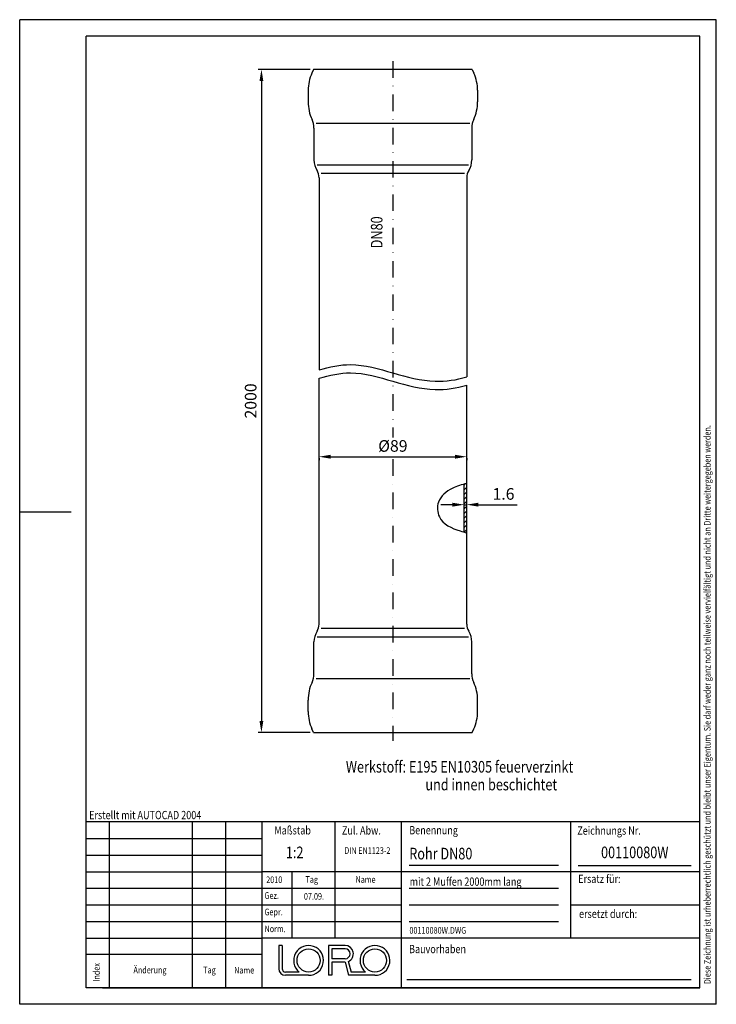
# Model space of a CAD drawing. Extents: x 0 to 420, y 0 to 594.
import ezdxf
from ezdxf.enums import TextEntityAlignment as Align

# ---------------------------------------------------------------- set-up
doc = ezdxf.new("R2010")
doc.units = 0
doc.header["$LTSCALE"] = 20
doc.header["$MEASUREMENT"] = 0
doc.linetypes.add('STRICHPUNKT', pattern=[1, 0.5, -0.25, 0, -0.25])
for name, color, linetype in [('BEM', 7, 'Continuous'), ('HILF', 2, 'Continuous'), ('MITTEL', 2, 'STRICHPUNKT'), ('SCHRAFF', 7, 'Continuous'), ('STEMPEL', 3, 'Continuous'), ('TEXT', 7, 'Continuous'), ('VOLL', 1, 'Continuous')]:
    doc.layers.add(name, color=color, linetype=linetype)
doc.styles.add('GREEKS', font='SIMPLEX.shx', dxfattribs={"width": 0.8})
doc.styles.get("Standard").update_dxf_attribs({"font": 'simplex.shx', "width": 0.8})
doc.dimstyles.get("Standard").update_dxf_attribs({"dimtxt": 0.18, "dimasz": 0.18, "dimexe": 0.18, "dimexo": 0.0625, "dimgap": 0.09, "dimtad": 0, "dimtih": 1, "dimtoh": 1, "dimdec": 4, "dimzin": 0, "dimdsep": 46, "dimtxsty": 'Standard', "dimcen": 0.09, "dimadec": 0, "dimazin": 0, "dimtfac": 1, "dimtdec": 4, "dimtofl": 0, "dimtmove": 0, "dimatfit": 3, "dimfxl": 0, "dimtolj": 1, "dimtzin": 0, "dimarcsym": 0})

# ---------------------------------------------------------------- blocks, each defined once
blk = doc.blocks.new('LOGO')
for p, q in [((2.6, -4.77), (2.6, -11.77)), ((3.6, -4.77), (2.6, -4.77)), ((3.6, -4.77), (3.6, -11.77)), ((17.6, -4.77), (17.6, -13.77)), ((22.6, -4.77), (17.6, -4.77)), ((22.6, -5.77), (18.6, -5.77)), ((18.6, -5.77), (18.6, -8.77)), ((22.6, -8.77), (18.6, -8.77)), ((22.6, -9.77), (18.6, -9.77)), ((18.6, -9.77), (18.6, -13.77)), ((22.6, -9.77), (23.67, -13.77)), ((23.57, -9.51), (24.44, -12.77)), ((8.77, -12.77), (4.6, -12.77)), ((11.6, -13.77), (4.6, -13.77)), ((18.6, -13.77), (17.6, -13.77)), ((31.6, -13.77), (23.67, -13.77)), ((28.77, -12.77), (24.44, -12.77))]:
    blk.add_line(p, q)
for centre in [(11.6, -9.27), (31.6, -9.27)]:
    blk.add_circle(centre, 3.5)
for centre, radius, start, end in [((11.6, -9.27), 4.5, 270, 231.0576), ((22.6, -7.27), 2.5, 270, 270), ((22.6, -7.27), 2.5, 293.1162, 90), ((22.6, -7.27), 1.5, 270, 90), ((31.6, -9.27), 4.5, 270, 231.0576), ((4.6, -11.77), 2, 180, 270), ((4.6, -11.77), 1, 180, 270)]:
    blk.add_arc(centre, radius, start, end)
blk = doc.blocks.new('*D1')
at = {"layer": 'BEM', "color": 0, "lineweight": -2}
for p, q in [((175.23, 564), (143.75, 564)), ((145.75, 557), (145.75, 171)), ((175.23, 164), (143.75, 164))]:
    blk.add_line(p, q, dxfattribs=at)
at = {"layer": 'BEM', "color": 0}
for points in [[(144.58, 557), (146.91, 557), (145.75, 564)], [(144.58, 171), (146.91, 171), (145.75, 164)]]:
    blk.add_solid(points, dxfattribs=at)
at = {"layer": 'Defpoints', "color": 0}
for p in [(177.23, 564), (145.75, 164), (177.23, 164)]:
    blk.add_point(p, dxfattribs=at)
at = {"layer": 'BEM', "color": 1, "insert": (139.25, 364), "char_height": 7, "attachment_point": 5, "rotation": 90}
blk.add_mtext('\\A1;2000', dxfattribs=at)
blk = doc.blocks.new('*D2')
at = {"layer": 'BEM', "color": 0, "lineweight": -2}
for p, q in [((180.5, 329.43), (180.5, 328.35)), ((187.5, 330.35), (262.5, 330.35)), ((269.5, 329.43), (269.5, 328.35))]:
    blk.add_line(p, q, dxfattribs=at)
at = {"layer": 'BEM', "color": 0}
for points in [[(187.5, 331.52), (187.5, 329.18), (180.5, 330.35)], [(262.5, 331.52), (262.5, 329.18), (269.5, 330.35)]]:
    blk.add_solid(points, dxfattribs=at)
at = {"layer": 'Defpoints', "color": 0}
for p in [(180.5, 331.43), (269.5, 331.43), (269.5, 330.35)]:
    blk.add_point(p, dxfattribs=at)
at = {"layer": 'BEM', "color": 1, "insert": (225, 336.85), "char_height": 7, "attachment_point": 5}
blk.add_mtext('\\A1;%%C89', dxfattribs=at)
blk = doc.blocks.new('INDEX EN10305')
at = {"layer": 'TEXT', "color": 1, "style": 'GREEKS', "width": 0.8}
for s, p in [('Werkstoff: E195 EN10305 feuerverzinkt', (3.33, 14.9)), ('und innen beschichtet', (27.3, 9.54))]:
    blk.add_text(s, height=3.5, dxfattribs=at).set_placement(p)
blk = doc.blocks.new('*D4')
at = {"layer": 'BEM', "color": 0, "lineweight": -2}
for p, q in [((260.9, 301.41), (253.9, 301.41)), ((267.9, 301.41), (269.5, 301.41)), ((276.5, 301.41), (299.9, 301.41))]:
    blk.add_line(p, q, dxfattribs=at)
at = {"layer": 'BEM', "color": 0}
for points in [[(260.9, 302.58), (260.9, 300.24), (267.9, 301.41)], [(276.5, 302.58), (276.5, 300.24), (269.5, 301.41)]]:
    blk.add_solid(points, dxfattribs=at)
at = {"layer": 'Defpoints', "color": 0}
for p in [(267.9, 301.41), (269.5, 301.41), (269.5, 301.41)]:
    blk.add_point(p, dxfattribs=at)
at = {"layer": 'BEM', "color": 1, "insert": (291.7, 307.91), "char_height": 7, "attachment_point": 5}
blk.add_mtext('\\A1;1.6', dxfattribs=at)

msp = doc.modelspace()

# ---------------------------------------------------------------- hatches: boundary and pattern name
at = {"layer": 'SCHRAFF'}
h = msp.add_hatch(dxfattribs=at)
h.set_pattern_fill('_USER', color=256, scale=2, angle=45, style=0, pattern_type=0)
h.set_pattern_definition([(45, (0, 0), (-1.414214, 1.414214), [])])
edge = h.paths.add_edge_path()
edge.add_spline(control_points=[(267.9, 284.854), (268.435, 284.712), (268.968, 284.578), (269.5, 284.451)], knot_values=[48.5438094, 48.5438094, 48.5438094, 48.5438094, 50.1736958, 50.1736958, 50.1736958, 50.1736958], degree=3, periodic=0)
edge.add_line((269.5, 284.451), (269.5, 314.283))
edge.add_spline(control_points=[(269.5, 314.283), (268.966, 314.14), (268.433, 313.996), (267.9, 313.846)], knot_values=[1.2139328, 1.2139328, 1.2139328, 1.2139328, 2.8834979, 2.8834979, 2.8834979, 2.8834979], degree=3, periodic=0)
edge.add_line((267.9, 313.846), (267.9, 284.854))

# ---------------------------------------------------------------- linework, layer by layer
at = {"layer": 'HILF'}
for p, q in [((0, 0), (0, 594)), ((420, 594), (0, 594)), ((420, 0), (420, 594)), ((178.67, 531.637), (271.33, 531.637)), ((179.411, 506.493), (270.589, 506.493)), ((181.72, 501.366), (268.28, 501.366)), ((31.088, 297), (0, 297)), ((268.28, 226.634), (181.72, 226.634)), ((270.589, 221.507), (179.411, 221.507)), ((271.33, 196.363), (178.67, 196.363)), ((40, 100), (146, 100)), ((40, 90), (146, 90)), ((234.774, 84.038), (324.835, 84.038)), ((336.724, 83.78), (404.859, 83.78)), ((40, 80), (146, 80)), ((40, 70), (146, 70)), ((146, 70), (230, 70)), ((234.774, 70), (324.835, 70)), ((40, 60), (146, 60)), ((146, 60), (230, 60)), ((234.774, 60), (324.835, 60)), ((40, 50), (146, 50)), ((146, 50), (230, 50)), ((234.774, 50), (324.835, 50)), ((40, 40), (146, 40)), ((233.491, 14.894), (404.859, 14.894)), ((420, 0), (0, 0))]:
    msp.add_line(p, q, dxfattribs=at)
for points, knots in [([(180.5, 382.796), (186.829, 384.544), (201.658, 387.798), (225.067, 380.796), (248.026, 374.486), (263.345, 376.634), (269.5, 378.514)], [6.6278304, 6.6278304, 6.6278304, 6.6278304, 25.9855729, 51.9711458, 77.9567188, 97.0594964, 97.0594964, 97.0594964, 97.0594964]), ([(180.5, 377.796), (186.829, 379.544), (201.658, 382.798), (225.067, 375.796), (248.026, 369.486), (263.345, 371.634), (269.5, 373.514)], [6.6278304, 6.6278304, 6.6278304, 6.6278304, 25.9855729, 51.9711458, 77.9567188, 97.0594964, 97.0594964, 97.0594964, 97.0594964]), ([(269.5, 314.283), (266.556, 313.497), (259.887, 311.559), (251.232, 304.584), (252.129, 291.008), (261.865, 286.461), (268.171, 284.769), (269.5, 284.451)], [1.2139328, 1.2139328, 1.2139328, 1.2139328, 10.4199874, 22.1577847, 30.9883624, 46.0986148, 50.1736958, 50.1736958, 50.1736958, 50.1736958])]:
    msp.add_open_spline(points, degree=3, knots=knots, dxfattribs=at)
at = {"layer": 'MITTEL'}
for p, q in [((225, 569), (225, 341.994)), ((225, 328.811), (225, 159))]:
    msp.add_line(p, q, dxfattribs=at)
at = {"layer": 'STEMPEL'}
for p, q in [((40, 10), (40, 584)), ((410, 584), (40, 584)), ((410, 10), (410, 584)), ((177.235, 564), (176.205, 561.792)), ((272.765, 564), (177.235, 564)), ((272.765, 564), (273.795, 561.792)), ((173.9, 551.395), (173.9, 544.436)), ((276.1, 551.395), (276.1, 544.436)), ((177.4, 528.66), (177.4, 509.389)), ((272.6, 528.66), (272.6, 509.389)), ((180.5, 498.693), (180.5, 382.796)), ((269.5, 498.693), (269.5, 378.514)), ((180.5, 229.307), (180.5, 377.796)), ((269.5, 229.307), (269.5, 373.514)), ((267.9, 284.854), (267.9, 313.846)), ((177.4, 199.34), (177.4, 218.611)), ((272.6, 199.34), (272.6, 218.611)), ((173.9, 176.605), (173.9, 183.564)), ((276.1, 176.605), (276.1, 183.564)), ((177.235, 164), (176.205, 166.208)), ((177.235, 164), (272.765, 164)), ((272.765, 164), (273.795, 166.208)), ((410, 110), (40, 110)), ((146, 110), (146, 10)), ((230, 110), (230, 10)), ((332, 110), (332, 40)), ((410, 80), (146, 80)), ((410, 40), (146, 40)), ((146, 30), (40, 30)), ((410, 10), (40, 10)), ((50, 10), (410, 10))]:
    msp.add_line(p, q, dxfattribs=at)
for centre, radius, start, end in [((198.5, 551.395), 24.6, 155, 180), ((251.5, 551.395), 24.6, 0, 25), ((198.9, 544.368), 25, 179.843514, 205.032942), ((251.1, 544.368), 25, 334.967058, 0.156486), ((165.4, 528.66), 12, 0, 25.307723), ((284.6, 528.66), 12, 154.692277, 180), ((189.4, 509.389), 12, 180, 212.328064), ((260.6, 509.389), 12, 327.671936, 0), ((172.5, 498.693), 8, 0, 32.328064), ((277.5, 498.693), 8, 147.671936, 180), ((172.5, 229.307), 8, 327.671936, 0), ((277.5, 229.307), 8, 180, 212.328064), ((189.4, 218.611), 12, 147.671936, 180), ((260.6, 218.611), 12, 0, 32.328064), ((165.4, 199.34), 12, 334.692277, 0), ((284.6, 199.34), 12, 180, 205.307723), ((198.9, 183.632), 25, 154.967058, 180.156486), ((251.1, 183.632), 25, 359.843514, 25.032942), ((198.5, 176.605), 24.6, 180, 205), ((251.5, 176.605), 24.6, 335, 0)]:
    msp.add_arc(centre, radius, start, end, dxfattribs=at)
at = {"layer": 'VOLL'}
for p, q in [((54, 110), (54, 10)), ((104, 110), (104, 10)), ((124, 110), (124, 10)), ((190, 110), (190, 40)), ((164, 80), (164, 40)), ((332, 60), (410, 60))]:
    msp.add_line(p, q, dxfattribs=at)

# ---------------------------------------------------------------- block references
at = {"layer": 'STEMPEL', "xscale": 2, "yscale": 2, "zscale": 2}
msp.add_blockref('LOGO', (150.996, 45.021), dxfattribs=at)
at = {"layer": 'VOLL', "xscale": 2, "yscale": 2, "zscale": 2}
msp.add_blockref('INDEX EN10305', (190, 110), dxfattribs=at)

# ---------------------------------------------------------------- texts
at = {"layer": 'BEM', "style": 'GREEKS', "width": 0.8}
msp.add_text('Diese Zeichnung ist urheberrechtlich geschützt und bleibt unser Eigentum. Sie darf weder ganz noch teilweise vervielfältigt und nicht an Dritte weitergegeben werden.', height=4, rotation=90, dxfattribs=at).set_placement((416.581, 12.148))
at = {"layer": 'TEXT', "style": 'GREEKS', "width": 0.8}
for s, height, p in [('Erstellt mit AUTOCAD 2004', 5, (41.855, 111.672)), ('Maßstab', 5, (153.516, 102.462)), ('Zul. Abw.', 5, (194.286, 102.418)), ('Benennung', 5, (234.878, 102.549)), ('Zeichnungs Nr.', 5, (336.179, 102.313)), ('Tag', 4, (172.331, 73.319)), ('Name', 4, (202.463, 73.31)), ('Ersatz für:', 5, (336.724, 73.181)), ('2010', 4, (148.622, 73.14)), ('mit 2 Muffen 2000mm lang', 5, (235.13, 71.503)), ('Gez.', 4, (147.584, 63.63)), ('Gepr.', 4, (147.552, 53.689)), ('ersetzt durch:', 5, (337.24, 52.074)), ('Norm.', 4, (147.601, 43.529)), ('00110080W.DWG', 4, (234.984, 42.63)), ('Bauvorhaben', 5, (234.742, 30.846))]:
    msp.add_text(s, height=height, dxfattribs=at).set_placement(p)
at = {"layer": 'TEXT', "color": 1, "style": 'GREEKS', "width": 0.8}
for s, p in [('1:2', (160.501, 88.149)), ('Rohr DN80', (234.873, 87.417))]:
    msp.add_text(s, height=7, dxfattribs=at).set_placement(p)
msp.add_text('00110080W', height=7, dxfattribs=at).set_placement((370.829, 88.149), align=Align.CENTER)
at = {"layer": 'TEXT', "style": 'GREEKS', "width": 0.8}
for s, p in [('DIN EN1123-2', (209.617, 90.764)), ('07.09.', (177.409, 63.108)), ('Änderung', (78.538, 18.674)), ('Tag', (114.432, 18.672)), ('Name', (135.336, 18.593))]:
    msp.add_text(s, height=4, dxfattribs=at).set_placement(p, align=Align.CENTER)
msp.add_text('Index', height=4, rotation=90, dxfattribs=at).set_placement((48.266, 13.655))
at = {"layer": 'VOLL', "style": 'GREEKS', "width": 0.8}
msp.add_text('DN80', height=7, rotation=90, dxfattribs=at).set_placement((218.734, 456.097))

# ---------------------------------------------------------------- dimensions: what is measured, and where the dimension line sits
at = {"layer": 'BEM'}
dim = msp.add_linear_dim(base=(145.746, 164), p1=(177.235, 564), p2=(177.235, 164), angle=90, text='2000', dimstyle='Standard', override={"dimscale": 2, "dimtxt": 3.5, "dimasz": 3.5, "dimexe": 1, "dimexo": 1, "dimgap": 1.5, "dimtad": 1, "dimtih": 0, "dimtoh": 0, "dimdec": 2, "dimzin": 8, "dimcen": 1.5, "dimclrt": 1, "dimadec": 2, "dimazin": 2, "dimtfac": 0.514286, "dimtdec": 2, "dimtofl": 1, "dimtzin": 8}, dxfattribs=at)
dim.commit()
dim.dimension.update_dxf_attribs({"geometry": '*D1', "text_midpoint": (139.246, 364)})
dim = msp.add_linear_dim(base=(269.5, 330.35), p1=(180.5, 331.434), p2=(269.5, 331.434), text='%%C<>', dimstyle='Standard', override={"dimscale": 2, "dimtxt": 3.5, "dimasz": 3.5, "dimexe": 1, "dimexo": 1, "dimgap": 1.5, "dimtad": 1, "dimtih": 0, "dimtoh": 0, "dimdec": 2, "dimzin": 8, "dimcen": 1.5, "dimclrt": 1, "dimadec": 2, "dimazin": 2, "dimtfac": 0.514286, "dimtdec": 2, "dimtofl": 1, "dimtzin": 8}, dxfattribs=at)
dim.commit()
dim.dimension.update_dxf_attribs({"geometry": '*D2', "text_midpoint": (225, 336.85)})
dim = msp.add_linear_dim(base=(269.5, 301.41), p1=(267.9, 301.41), p2=(269.5, 301.41), dimstyle='Standard', override={"dimscale": 2, "dimtxt": 3.5, "dimasz": 3.5, "dimexe": 1, "dimexo": 1, "dimgap": 1.5, "dimtad": 1, "dimtih": 0, "dimtoh": 0, "dimdec": 2, "dimzin": 8, "dimcen": 1.5, "dimclrt": 1, "dimadec": 2, "dimazin": 2, "dimtfac": 0.514286, "dimtdec": 2, "dimtofl": 1, "dimtzin": 8}, dxfattribs=at)
dim.commit()
dim.dimension.update_dxf_attribs({"geometry": '*D4', "text_midpoint": (291.7, 307.91)})

doc.saveas('drawing.dxf')
